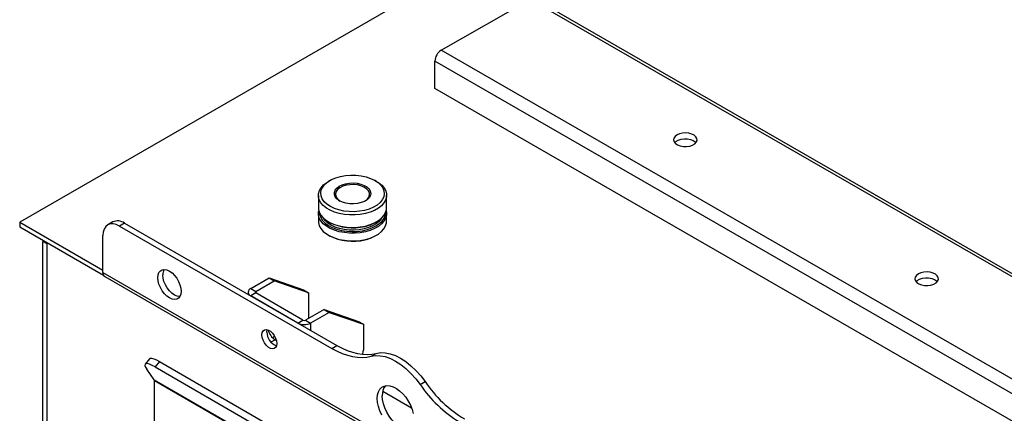
# Model space of a CAD drawing. Units: millimetres. Extents: x 5 to 415, y 5 to 292.
# Drawn here: x 289 to 323, y 216 to 230 of the extents above; entities that cross this region are included whole.
import ezdxf

# ---------------------------------------------------------------- set-up
doc = ezdxf.new("R2010")
doc.units = ezdxf.units.MM

msp = doc.modelspace()

# ---------------------------------------------------------------- linework, layer by layer
at = {"color": 7, "linetype": 'Continuous'}
for p, q in [((313.83963, 237.26875), (288.61949, 222.70947)), ((303.54533, 228.80893), (306.69196, 230.62543)), ((337.54369, 212.9222), (306.85028, 230.64111)), ((303.32142, 227.45485), (303.32142, 228.42109)), ((333.01957, 210.31049), (303.32142, 227.45485)), ((299.60898, 224.18931), (299.55004, 224.15528)), ((301.25916, 224.15528), (301.20023, 224.18931)), ((299.19627, 223.66211), (299.19627, 223.21982)), ((301.61293, 223.21982), (301.61293, 223.66211)), ((299.19627, 223.01568), (299.19627, 222.7435)), ((301.61293, 222.7435), (301.61293, 223.01568)), ((288.61949, 222.70947), (288.61949, 222.53936)), ((288.61949, 222.70947), (291.56577, 221.00863)), ((288.61949, 222.53936), (291.58955, 220.82478)), ((291.91517, 222.71708), (291.73839, 222.61503)), ((292.3318, 222.67583), (292.15502, 222.57377)), ((292.15502, 222.57377), (299.67124, 218.23476)), ((292.3318, 222.67583), (299.84801, 218.33681)), ((299.55004, 222.72665), (299.57951, 222.70963)), ((301.22969, 222.70963), (301.25916, 222.72665)), ((291.56577, 220.92703), (291.56577, 222.23349)), ((299.55004, 222.25033), (299.57951, 222.23332)), ((301.22969, 222.23332), (301.25916, 222.25034)), ((289.47391, 222.04611), (289.44445, 222.0291)), ((289.59176, 221.94406), (289.44445, 222.0291)), ((289.44447, 170.72311), (289.44445, 222.0291)), ((289.62123, 221.96107), (289.59176, 221.94406)), ((289.59178, 170.63807), (289.59176, 221.94406)), ((291.56577, 220.92703), (321.02855, 203.91854)), ((291.63136, 220.78204), (321.09415, 203.77356)), ((296.79836, 220.35587), (297.45832, 220.73686)), ((297.45832, 220.73686), (297.6351, 220.63481)), ((297.45832, 220.73686), (298.6663, 220.31146)), ((296.79836, 220.35587), (296.97513, 220.25382)), ((296.97513, 220.25382), (297.6351, 220.63481)), ((298.84307, 220.20941), (297.6351, 220.63481)), ((296.70561, 220.2266), (296.70561, 220.15088)), ((296.97513, 220.19939), (296.79836, 220.09734)), ((298.47184, 219.13126), (296.79836, 220.09734)), ((298.64862, 219.23331), (296.97513, 220.19939)), ((298.6663, 220.31146), (298.84307, 220.20941)), ((298.84307, 220.20941), (298.84307, 219.29114)), ((299.40287, 219.6143), (298.7429, 219.23331)), ((299.57964, 219.51225), (298.91968, 219.13126)), ((299.40287, 219.6143), (299.57964, 219.51225)), ((299.40287, 219.6143), (300.61084, 219.1889)), ((299.57964, 219.51225), (300.78762, 219.08685)), ((298.47184, 219.13126), (298.64862, 219.23331)), ((298.7429, 219.23331), (298.91968, 219.13126)), ((300.61084, 219.1889), (300.78762, 219.08685)), ((300.78762, 219.08685), (300.78762, 218.16824)), ((297.56587, 218.62153), (297.64591, 218.66774)), ((297.66456, 218.54256), (297.70834, 218.51728)), ((299.67124, 218.23476), (299.84801, 218.33681)), ((301.06095, 217.95592), (301.23772, 218.05797)), ((293.21437, 217.86731), (293.06127, 217.67686)), ((293.56924, 217.76441), (293.41614, 217.57396)), ((293.41614, 217.57396), (321.70041, 201.24581)), ((293.56924, 217.76441), (321.85351, 201.43626)), ((293.38615, 217.11841), (293.12152, 217.49493)), ((293.38615, 217.11841), (322.84893, 200.10992)), ((293.39246, 217.09483), (322.85524, 200.08635)), ((293.39246, 208.04732), (293.39246, 217.09483)), ((302.79809, 216.95309), (302.97486, 217.05515)), ((301.47511, 216.71684), (302.49106, 216.13034))]:
    msp.add_line(p, q, dxfattribs=at)
at = {"color": 8, "linetype": 'Continuous'}
for p, q in [((337.45095, 212.86866), (306.69196, 230.62543)), ((334.30432, 211.05216), (303.54533, 228.80893)), ((333.85645, 210.79361), (303.32142, 228.42109)), ((296.97513, 220.25382), (296.97513, 220.19939)), ((298.91968, 219.13126), (298.91968, 218.87273)), ((297.66456, 218.54256), (297.51603, 218.45681))]:
    msp.add_line(p, q, dxfattribs=at)
at = {"color": 7, "linetype": 'Continuous', "flags": 128}
for points in [[(311.89509, 225.80523), (311.82652, 225.75303), (311.78489, 225.69209), (311.77329, 225.62693), (311.79257, 225.56238), (311.8413, 225.50322), (311.91588, 225.45385), (312.01076, 225.41792), (312.11892, 225.3981), (312.23232, 225.39587), (312.34257, 225.41138), (312.44148, 225.44348), (312.52172, 225.4898), (312.57733, 225.5469), (312.6042, 225.61054), (312.60032, 225.67601), (312.56599, 225.73845), (312.50376, 225.79322), (312.41824, 225.83628), (312.31576, 225.86441), (312.20394, 225.87554), (312.09106, 225.86884), (311.9855, 225.84481), (311.89509, 225.80523)], [(311.81242, 225.53308), (311.85771, 225.57635), (311.93795, 225.62267), (312.03686, 225.65477), (312.1471, 225.67028), (312.26051, 225.66805), (312.36867, 225.64823), (312.46355, 225.6123), (312.53812, 225.56293), (312.56701, 225.53308)], [(299.98007, 224.33159), (300.15734, 224.36372), (300.34135, 224.37858), (300.52709, 224.37574), (300.70948, 224.3553), (300.88357, 224.3178), (301.04458, 224.26428), (301.18814, 224.19618), (301.31033, 224.11538), (301.40781, 224.02406), (301.47792, 223.92473), (301.51876, 223.82009), (301.52921, 223.713), (301.50898, 223.60637), (301.45862, 223.50313), (301.37952, 223.40607), (301.27382, 223.31786), (301.14441, 223.24089), (300.99482, 223.17726), (300.82913, 223.12872), (300.65187, 223.09659), (300.46785, 223.08173), (300.28211, 223.08457), (300.09972, 223.10501), (299.92564, 223.14251), (299.76462, 223.19603), (299.62106, 223.26413), (299.49887, 223.34493), (299.40139, 223.43625), (299.33128, 223.53558), (299.29044, 223.64022), (299.27999, 223.74731), (299.30022, 223.85393), (299.35058, 223.95718), (299.42968, 224.05424), (299.53538, 224.14245), (299.66479, 224.21942), (299.81438, 224.28304), (299.98007, 224.33159)], [(301.25916, 224.15528), (301.32792, 224.11208), (301.43849, 224.02316), (301.5236, 223.92534), (301.58115, 223.82105), (301.60973, 223.71284), (301.60864, 223.60338), (301.57791, 223.49537), (301.51828, 223.39147), (301.43123, 223.29422), (301.3189, 223.20604), (301.18405, 223.12909), (301.03002, 223.06526), (300.86058, 223.01613), (300.67992, 222.9829), (300.49248, 222.9664), (300.30287, 222.96703), (300.11577, 222.98478), (299.93578, 223.0192), (299.76733, 223.06945), (299.61458, 223.1343), (299.48128, 223.21214), (299.37071, 223.30106), (299.28561, 223.39888), (299.22805, 223.50317), (299.19947, 223.61138), (299.20056, 223.72084), (299.2313, 223.82885), (299.29092, 223.93275), (299.37798, 224.03), (299.49031, 224.11818), (299.55004, 224.15528)], [(300.16089, 224.07542), (300.29515, 224.09759), (300.43454, 224.10259), (300.57253, 224.09016), (300.70266, 224.06091), (300.81886, 224.01618), (300.91568, 223.95809), (300.98861, 223.88933), (301.03423, 223.81314), (301.05041, 223.73306), (301.0364, 223.65285), (300.99284, 223.57625), (300.92177, 223.50685), (300.82653, 223.44789), (300.71155, 223.40212), (300.58222, 223.3717), (300.44459, 223.35804), (300.30508, 223.36178), (300.17023, 223.38274), (300.04634, 223.41995), (299.9392, 223.47166), (299.85382, 223.53546), (299.7942, 223.60836), (299.76312, 223.68696), (299.76203, 223.76758), (299.79099, 223.84644), (299.84864, 223.91987), (299.93228, 223.98443), (300.03801, 224.0371), (300.16089, 224.07542)], [(300.17661, 224.01912), (300.05783, 223.98174), (299.95643, 223.93003), (299.87751, 223.8666), (299.82502, 223.79461), (299.80159, 223.71769), (299.8084, 223.63969), (299.8451, 223.56452), (299.90986, 223.49594), (299.96308, 223.45806)], [(300.84612, 223.45806), (300.85277, 223.46223), (300.93169, 223.52567), (300.98418, 223.59765), (301.00761, 223.67457), (301.0008, 223.75258), (300.9641, 223.82775), (300.89934, 223.89632), (300.80977, 223.95485), (300.69988, 224.00042), (300.57519, 224.03072), (300.44195, 224.04424), (300.30683, 224.04031), (300.17661, 224.01912)], [(299.19627, 223.21982), (299.19947, 223.16909), (299.22805, 223.06088), (299.28561, 222.95658), (299.37071, 222.85877), (299.48128, 222.76985), (299.61458, 222.69201), (299.76733, 222.62716), (299.93578, 222.57691), (300.11577, 222.54248), (300.30287, 222.52474), (300.49248, 222.52411), (300.67992, 222.54061), (300.86058, 222.57383)], [(300.86058, 222.57383), (301.03002, 222.62297), (301.18405, 222.68679), (301.3189, 222.76375), (301.43123, 222.85193), (301.51828, 222.94917), (301.57791, 223.05308), (301.60864, 223.16109), (301.61293, 223.21982)], [(301.59993, 223.11775), (301.60973, 223.06641), (301.60864, 222.95695), (301.57791, 222.84894), (301.51828, 222.74504), (301.43123, 222.6478), (301.3189, 222.55961), (301.18405, 222.48266), (301.03002, 222.41883), (300.86058, 222.3697), (300.67992, 222.33647), (300.49248, 222.31997), (300.30287, 222.3206), (300.11577, 222.33835), (299.93578, 222.37277), (299.76733, 222.42302), (299.61458, 222.48787), (299.48128, 222.56571), (299.37071, 222.65464), (299.28561, 222.75245), (299.22805, 222.85674), (299.19947, 222.96495), (299.20056, 223.07441), (299.20927, 223.11775)], [(299.23812, 223.03783), (299.24436, 222.97911), (299.279, 222.87258), (299.3428, 222.77064), (299.43409, 222.67593), (299.55052, 222.59089), (299.68907, 222.51775), (299.84615, 222.45837), (300.01769, 222.41432), (300.19926, 222.38672), (300.38614, 222.37629), (300.57351, 222.3833), (300.75649, 222.40757), (300.93037, 222.44847), (301.09062, 222.50494), (301.23311, 222.57553), (301.35414, 222.65839), (301.45058, 222.75139), (301.51993, 222.85211), (301.56039, 222.95796), (301.57109, 223.03783)], [(301.43362, 222.85417), (301.41959, 222.83108), (301.34341, 222.73762), (301.24163, 222.65268), (301.11701, 222.57856), (300.97296, 222.51729), (300.81341, 222.47055), (300.64271, 222.4396), (300.46551, 222.4253), (300.28665, 222.42803), (300.11101, 222.44771), (299.94338, 222.48382), (299.78832, 222.53536), (299.65008, 222.60094), (299.53242, 222.67875), (299.43855, 222.76668), (299.37558, 222.85417)], [(292.15502, 222.57377), (292.04006, 222.62706), (291.92952, 222.65216), (291.82765, 222.64809), (291.73835, 222.61501), (291.66507, 222.5542), (291.61062, 222.468), (291.57709, 222.35971), (291.56577, 222.23349)], [(299.19627, 222.7435), (299.19947, 222.69277), (299.22805, 222.58456), (299.28561, 222.48027), (299.37071, 222.38246), (299.48128, 222.29353), (299.61458, 222.21569), (299.76733, 222.15084), (299.93578, 222.10059), (300.11577, 222.06617), (300.30287, 222.04842), (300.49248, 222.04779), (300.67992, 222.06429), (300.86058, 222.09752)], [(300.86058, 222.09752), (301.03002, 222.14665), (301.18405, 222.21048), (301.3189, 222.28743), (301.43123, 222.37562), (301.51828, 222.47286), (301.57791, 222.57676), (301.60864, 222.68477), (301.61293, 222.7435)], [(293.51031, 220.73669), (293.52065, 220.83671), (293.55116, 220.91977), (293.6003, 220.98171), (293.66561, 221.01943), (293.74382, 221.03103), (293.831, 221.01593), (293.92279, 220.97488), (294.01457, 220.90995), (294.10176, 220.8244), (294.17996, 220.7225), (294.24528, 220.60938), (294.29442, 220.49069), (294.32493, 220.37241), (294.33527, 220.26045), (294.32493, 220.16043), (294.29442, 220.07736), (294.24528, 220.01542), (294.17997, 219.9777), (294.10176, 219.96611), (294.01457, 219.98121), (293.92279, 220.02225), (293.831, 220.08718), (293.74382, 220.17274), (293.66561, 220.27463), (293.6003, 220.38776), (293.55116, 220.50644), (293.52065, 220.62473), (293.51031, 220.73669)], [(294.28911, 220.06815), (294.27853, 220.06816), (294.19135, 220.08326), (294.09957, 220.1243), (294.00778, 220.18923), (293.9206, 220.27479), (293.84239, 220.37668), (293.77708, 220.48981), (293.72793, 220.60849), (293.69743, 220.72678), (293.68709, 220.83874)], [(320.43929, 220.87277), (320.37073, 220.82057), (320.3291, 220.75963), (320.3175, 220.69447), (320.33678, 220.62992), (320.38551, 220.57076), (320.46009, 220.52139), (320.55497, 220.48546), (320.66312, 220.46564), (320.77653, 220.46341), (320.88678, 220.47892), (320.98569, 220.51102), (321.06592, 220.55734), (321.12154, 220.61444), (321.1484, 220.67808), (321.14453, 220.74355), (321.1102, 220.80599), (321.04797, 220.86076), (320.96244, 220.90381), (320.85997, 220.93195), (320.74815, 220.94308), (320.63527, 220.93638), (320.52971, 220.91235), (320.43929, 220.87277)], [(320.35663, 220.60061), (320.40192, 220.64389), (320.48216, 220.69021), (320.58106, 220.72231), (320.69131, 220.73782), (320.80472, 220.73559), (320.91287, 220.71577), (321.00776, 220.67984), (321.08233, 220.63047), (321.11121, 220.60062)], [(297.19316, 218.71269), (297.2039, 218.79276), (297.23525, 218.85394), (297.28468, 218.89127), (297.34817, 218.90174), (297.42059, 218.88449), (297.49606, 218.84092), (297.56848, 218.77456), (297.63197, 218.69079), (297.68139, 218.59639), (297.71275, 218.49901), (297.72349, 218.40654), (297.71275, 218.32647), (297.68139, 218.26529), (297.63197, 218.22796), (297.56848, 218.21749), (297.49606, 218.23475), (297.42059, 218.27832), (297.34817, 218.34467), (297.28468, 218.42845), (297.23525, 218.52285), (297.2039, 218.62022), (297.19316, 218.71269)], [(297.36993, 218.81474), (297.38068, 218.89481), (297.38136, 218.89707)], [(299.84801, 218.33681), (300.0336, 218.23812), (300.21804, 218.15695), (300.40018, 218.09379), (300.5789, 218.04905), (300.75307, 218.02299), (300.92162, 218.01578), (301.08351, 218.02746), (301.23772, 218.05797)], [(299.67124, 218.23476), (299.85683, 218.13607), (300.04127, 218.0549), (300.22341, 217.99174), (300.40212, 217.94699), (300.57629, 217.92094), (300.74485, 217.91373), (300.90673, 217.92541), (301.06095, 217.95592)], [(301.06095, 217.95592), (301.2175, 217.98079), (301.38537, 217.97547), (301.56188, 217.94006), (301.74423, 217.8751), (301.92952, 217.78165), (302.11481, 217.66117), (302.29716, 217.51559), (302.47366, 217.34721), (302.64153, 217.15872), (302.79809, 216.95309)], [(301.23772, 218.05797), (301.39428, 218.08284), (301.56215, 218.07752), (301.73865, 218.04211), (301.921, 217.97716), (302.10629, 217.8837), (302.29158, 217.76322), (302.47393, 217.61764), (302.65044, 217.44926), (302.81831, 217.26077), (302.97486, 217.05515)], [(293.41614, 217.57396), (293.30685, 217.63227), (293.21307, 217.67223), (293.13842, 217.6923), (293.08577, 217.69171), (293.05714, 217.67049), (293.05362, 217.62945), (293.07536, 217.57017), (293.12152, 217.49493)], [(293.21437, 217.86731), (293.23886, 217.88216), (293.29152, 217.88275), (293.36617, 217.86267), (293.45994, 217.82271), (293.56924, 217.76441)], [(301.28141, 216.45466), (301.29183, 216.5823), (301.32274, 216.69381), (301.37316, 216.7856), (301.44147, 216.85473), (301.52546, 216.89898), (301.62244, 216.91691), (301.72929, 216.90797), (301.84259, 216.87243), (301.95867, 216.81143), (302.07383, 216.72694), (302.18435, 216.62167), (302.28668, 216.49901), (302.37753, 216.3629), (302.45398, 216.21771), (302.51359, 216.06811), (302.55442, 215.9189)], [(302.46768, 215.35252), (302.46345, 215.35171), (302.36112, 215.3472), (302.25061, 215.36953), (302.13545, 215.418), (302.01936, 215.49103), (301.90607, 215.5863), (301.79922, 215.70072), (301.70224, 215.83063), (301.61824, 215.97185), (301.54994, 216.11984), (301.49952, 216.26985), (301.46861, 216.41705), (301.45819, 216.55671)], [(301.44147, 215.8698), (301.37316, 216.01779), (301.32274, 216.1678), (301.29183, 216.315), (301.28141, 216.45466)]]:
    msp.add_lwpolyline(points, dxfattribs=at)
at = {"color": 7, "linetype": 'Continuous'}
for centre, radius, start, end in [((303.80757, 228.39897), 0.48665, 122.605482, 177.394552), ((292.0877, 222.33509), 0.41915, 54.382451, 114.307131), ((300.40719, 224.30825), 1.80018, 242.627139, 284.070984), ((300.54078, 223.93084), 1.40212, 282.525371, 299.428562), ((300.40719, 223.83194), 1.80018, 242.627139, 284.070984), ((300.54078, 223.45452), 1.40212, 282.525371, 299.428562), ((291.72093, 220.9099), 0.15611, 173.701184, 234.986696), ((294.03933, 220.85587), 0.35266, 150.218865, 182.785201), ((296.84742, 220.2266), 0.13826, 110.783395, 249.216605), ((296.98546, 220.2266), 0.02911, 110.783395, 249.216605), ((298.69576, 219.56342), 0.48672, 242.609703, 297.390332), ((298.69576, 219.32429), 0.10247, 242.609703, 297.390332), ((297.90491, 218.8233), 0.53504, 180.915904, 248.873096), ((297.98051, 219.03307), 0.58346, 194.558358, 237.213672), ((300.43726, 218.17903), 0.35052, 333.59783, 358.235963), ((293.35158, 217.09651), 0.04092, 357.648553, 32.349223), ((301.97261, 216.59063), 0.51554, 141.653536, 183.77239), ((306.56091, 219.50639), 4.54732, 214.159169, 238.54223), ((306.73768, 219.60844), 4.54732, 214.159169, 238.54223)]:
    msp.add_arc(centre, radius, start, end, dxfattribs=at)

doc.saveas('drawing.dxf')
